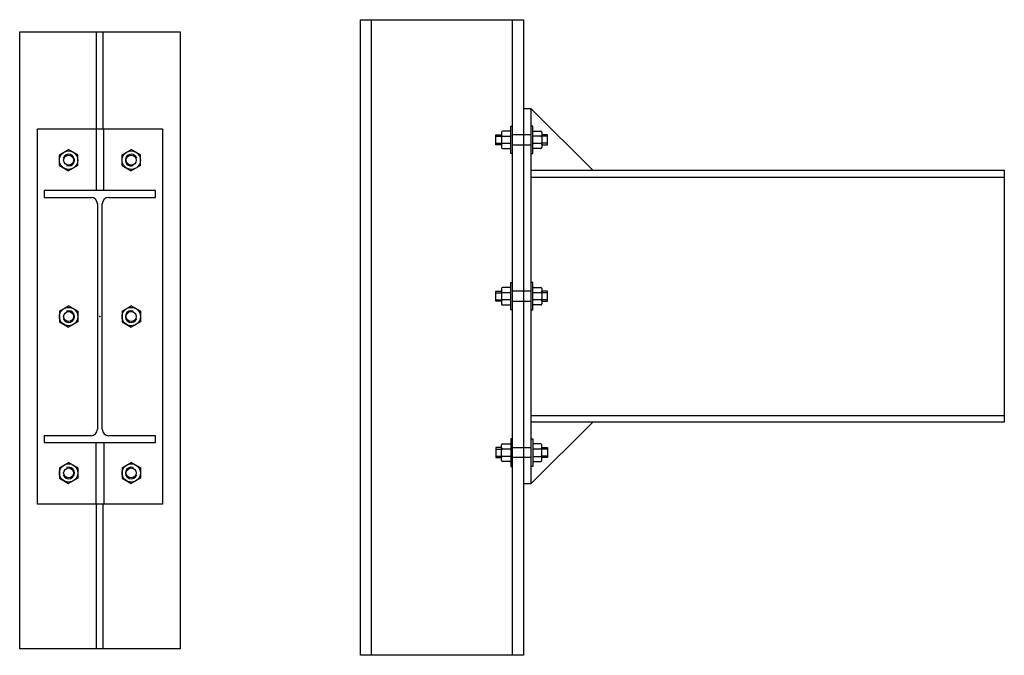
# Model space of a CAD drawing. Units: inches. Extents: x 17357 to 18930, y 40084 to 41100.
import ezdxf

# ---------------------------------------------------------------- set-up
doc = ezdxf.new("R2010")
doc.units = ezdxf.units.IN
doc.header["$MEASUREMENT"] = 0
doc.layers.add('freecads.com', color=7, linetype='Continuous')

msp = doc.modelspace()

# ---------------------------------------------------------------- linework, layer by layer
at = {"layer": 'freecads.com'}
for p, q in [((17901.7, 40084), (17901.7, 41099.9)), ((17901.7, 41099.9), (18162, 41099.9)), ((17919, 40084), (17919, 41099.9)), ((18144.7, 40084), (18144.7, 41099.9)), ((18162, 41099.9), (18162, 40084)), ((17357.1, 41080.4), (17613.4, 41080.4)), ((17357.1, 40094.1), (17357.1, 41080.4)), ((17480.1, 40925.4), (17480.1, 41080.4)), ((17490.4, 40925.4), (17490.4, 41080.4)), ((17613.4, 41080.4), (17613.4, 40094.1)), ((18162, 40957.9), (18174, 40957.9)), ((18174, 40957.9), (18174, 40357.9)), ((18174, 40957.9), (18272.7, 40859.2)), ((17385.3, 40925.4), (17585.3, 40925.4)), ((17385.3, 40325.4), (17385.3, 40925.4)), ((17479.3, 40925.4), (17479.3, 40826.7)), ((17491.3, 40826.7), (17491.3, 40925.4)), ((17585.3, 40925.4), (17585.3, 40325.4)), ((18142, 40921.9), (18128.8, 40921.9)), ((18142, 40885.9), (18142, 40929.9)), ((18142, 40929.9), (18144.7, 40929.9)), ((18176.8, 40929.9), (18174, 40929.9)), ((18176.8, 40885.9), (18176.8, 40929.9)), ((18176.8, 40921.9), (18189.9, 40921.9)), ((18118.1, 40899.9), (18118.1, 40915.9)), ((18118.1, 40915.9), (18127.2, 40915.9)), ((18118.1, 40913.5), (18127.2, 40913.5)), ((18127.2, 40920.3), (18127.2, 40895.5)), ((18128.8, 40913.9), (18142, 40913.9)), ((18174, 40915.9), (18144.7, 40915.9)), ((18189.9, 40913.9), (18176.8, 40913.9)), ((18191.5, 40920.3), (18191.5, 40895.5)), ((18200.6, 40915.9), (18191.5, 40915.9)), ((18200.6, 40913.5), (18191.5, 40913.5)), ((18200.6, 40899.9), (18200.6, 40915.9)), ((17420.6, 40883.8), (17435.3, 40892.3)), ((17449.9, 40883.8), (17435.3, 40892.3)), ((17520.6, 40883.8), (17535.3, 40892.3)), ((17549.9, 40883.8), (17535.3, 40892.3)), ((18118.1, 40902.3), (18127.2, 40902.3)), ((18127.2, 40899.9), (18118.1, 40899.9)), ((18142, 40901.9), (18128.8, 40901.9)), ((18128.8, 40893.9), (18142, 40893.9)), ((18144.7, 40899.9), (18174, 40899.9)), ((18189.9, 40901.9), (18176.8, 40901.9)), ((18189.9, 40893.9), (18176.8, 40893.9)), ((18200.6, 40902.3), (18191.5, 40902.3)), ((18191.5, 40899.9), (18200.6, 40899.9)), ((17420.6, 40866.9), (17420.6, 40883.8)), ((17449.9, 40866.9), (17449.9, 40883.8)), ((17520.6, 40866.9), (17520.6, 40883.8)), ((17549.9, 40866.9), (17549.9, 40883.8)), ((18144.7, 40885.9), (18142, 40885.9)), ((18174, 40885.9), (18176.8, 40885.9)), ((17420.6, 40866.9), (17435.3, 40858.4)), ((17449.9, 40866.9), (17435.3, 40858.4)), ((17520.6, 40866.9), (17535.3, 40858.4)), ((17549.9, 40866.9), (17535.3, 40858.4)), ((18174, 40859.2), (18930.4, 40859.2)), ((18930.4, 40859.2), (18930.4, 40456.6)), ((18174, 40848.3), (18930.4, 40848.3)), ((17574.1, 40826.7), (17396.4, 40826.7)), ((17396.4, 40826.7), (17396.4, 40815.8)), ((17396.4, 40815.8), (17471.2, 40815.8)), ((17499.3, 40815.8), (17574.1, 40815.8)), ((17574.1, 40815.8), (17574.1, 40826.7)), ((17481.4, 40805.6), (17481.4, 40445.2)), ((17489.1, 40445.2), (17489.1, 40805.6)), ((18127.2, 40670.3), (18127.2, 40645.5)), ((18142, 40671.9), (18128.8, 40671.9)), ((18142, 40635.9), (18142, 40679.9)), ((18142, 40679.9), (18144.7, 40679.9)), ((18176.8, 40679.9), (18174, 40679.9)), ((18176.8, 40635.9), (18176.8, 40679.9)), ((18176.8, 40671.9), (18189.9, 40671.9)), ((18191.5, 40670.3), (18191.5, 40645.5)), ((18118.1, 40649.9), (18118.1, 40665.9)), ((18118.1, 40665.9), (18127.2, 40665.9)), ((18118.1, 40663.5), (18127.2, 40663.5)), ((18128.8, 40663.9), (18142, 40663.9)), ((18174, 40665.9), (18144.7, 40665.9)), ((18176.8, 40663.9), (18189.9, 40663.9)), ((18200.6, 40665.9), (18191.5, 40665.9)), ((18200.6, 40663.5), (18191.5, 40663.5)), ((18200.6, 40649.9), (18200.6, 40665.9)), ((17420.6, 40633.8), (17435.3, 40642.3)), ((17449.9, 40633.8), (17435.3, 40642.3)), ((17520.6, 40633.8), (17535.3, 40642.3)), ((17549.9, 40633.8), (17535.3, 40642.3)), ((18118.1, 40652.3), (18127.2, 40652.3)), ((18127.2, 40649.9), (18118.1, 40649.9)), ((18142, 40651.9), (18128.8, 40651.9)), ((18128.8, 40643.9), (18142, 40643.9)), ((18144.7, 40649.9), (18174, 40649.9)), ((18189.9, 40651.9), (18176.8, 40651.9)), ((18189.9, 40643.9), (18176.8, 40643.9)), ((18200.6, 40652.3), (18191.5, 40652.3)), ((18191.5, 40649.9), (18200.6, 40649.9)), ((17420.6, 40633.8), (17420.6, 40616.9)), ((17449.9, 40633.8), (17449.9, 40616.9)), ((17520.6, 40633.8), (17520.6, 40616.9)), ((17549.9, 40633.8), (17549.9, 40616.9)), ((18144.7, 40635.9), (18142, 40635.9)), ((18174, 40635.9), (18176.8, 40635.9)), ((17420.6, 40616.9), (17435.3, 40608.4)), ((17449.9, 40616.9), (17435.3, 40608.4)), ((17520.6, 40616.9), (17535.3, 40608.4)), ((17549.9, 40616.9), (17535.3, 40608.4)), ((18174, 40467.5), (18930.4, 40467.5)), ((18930.4, 40456.6), (18174, 40456.6)), ((18174, 40357.9), (18272.7, 40456.6)), ((17471.2, 40435), (17396.4, 40435)), ((17396.4, 40435), (17396.4, 40424.1)), ((17574.1, 40435), (17499.3, 40435)), ((17574.1, 40424.1), (17574.1, 40435)), ((17396.4, 40424.1), (17574.1, 40424.1)), ((17479.3, 40325.4), (17479.3, 40424.1)), ((17491.3, 40424.1), (17491.3, 40325.4)), ((18127.2, 40395.5), (18127.2, 40420.3)), ((18128.8, 40421.9), (18142, 40421.9)), ((18142, 40429.9), (18142, 40385.9)), ((18144.7, 40429.9), (18142, 40429.9)), ((18174, 40429.9), (18176.8, 40429.9)), ((18176.8, 40429.9), (18176.8, 40385.9)), ((18189.9, 40421.9), (18176.8, 40421.9)), ((18191.5, 40395.5), (18191.5, 40420.3)), ((18127.2, 40415.9), (18118.1, 40415.9)), ((18118.1, 40415.9), (18118.1, 40399.9)), ((18118.1, 40413.5), (18127.2, 40413.5)), ((18118.1, 40402.3), (18127.2, 40402.3)), ((18128.8, 40413.9), (18142, 40413.9)), ((18142, 40401.9), (18128.8, 40401.9)), ((18144.7, 40415.9), (18174, 40415.9)), ((18176.8, 40413.9), (18189.9, 40413.9)), ((18176.8, 40401.9), (18189.9, 40401.9)), ((18191.5, 40415.9), (18200.6, 40415.9)), ((18200.6, 40413.5), (18191.5, 40413.5)), ((18200.6, 40402.3), (18191.5, 40402.3)), ((18200.6, 40415.9), (18200.6, 40399.9)), ((17420.6, 40383.8), (17435.3, 40392.3)), ((17449.9, 40383.8), (17435.3, 40392.3)), ((17520.6, 40383.8), (17535.3, 40392.3)), ((17549.9, 40383.8), (17535.3, 40392.3)), ((18118.1, 40399.9), (18127.2, 40399.9)), ((18142, 40393.9), (18128.8, 40393.9)), ((18174, 40399.9), (18144.7, 40399.9)), ((18176.8, 40393.9), (18189.9, 40393.9)), ((18200.6, 40399.9), (18191.5, 40399.9)), ((17420.6, 40383.8), (17420.6, 40366.9)), ((17449.9, 40383.8), (17449.9, 40366.9)), ((17520.6, 40383.8), (17520.6, 40366.9)), ((17549.9, 40383.8), (17549.9, 40366.9)), ((18142, 40385.9), (18144.7, 40385.9)), ((18176.8, 40385.9), (18174, 40385.9)), ((17420.6, 40366.9), (17435.3, 40358.4)), ((17449.9, 40366.9), (17435.3, 40358.4)), ((17520.6, 40366.9), (17535.3, 40358.4)), ((17549.9, 40366.9), (17535.3, 40358.4)), ((18174, 40357.9), (18162, 40357.9)), ((17585.3, 40325.4), (17385.3, 40325.4)), ((17480.1, 40094.1), (17480.1, 40325.4)), ((17490.4, 40094.1), (17490.4, 40325.4)), ((17613.4, 40094.1), (17357.1, 40094.1)), ((18162, 40084), (17901.7, 40084))]:
    msp.add_line(p, q, dxfattribs=at)
for centre, radius in [((17435.3, 40875.4), 14.7), ((17535.3, 40875.4), 14.7), ((17435.3, 40875.4), 8), ((17535.3, 40875.4), 8), ((17435.3, 40625.4), 14.7), ((17535.3, 40625.4), 14.7), ((17435.3, 40625.4), 8), ((17535.3, 40625.4), 8), ((17435.3, 40375.4), 14.7), ((17535.3, 40375.4), 14.7), ((17435.3, 40375.4), 8), ((17535.3, 40375.4), 8)]:
    msp.add_circle(centre, radius, dxfattribs=at)
for centre, radius, start, end in [((18128.8, 40920.3), 1.6, 90, 180), ((18189.9, 40920.3), 1.6, 0, 90), ((18128.8, 40915.5), 1.6, 180, 270), ((18128.8, 40912.3), 1.6, 90, 180), ((18189.9, 40915.5), 1.6, 270, 0), ((18189.9, 40912.3), 1.6, 0, 90), ((18128.8, 40903.5), 1.6, 180, 270), ((18128.8, 40900.3), 1.6, 90, 180), ((18128.8, 40895.5), 1.6, 180, 270), ((18189.9, 40903.5), 1.6, 270, 0), ((18189.9, 40900.3), 1.6, 0, 90), ((18189.9, 40895.5), 1.6, 270, 0), ((17435.3, 40875.4), 9.33, 250, 160), ((17535.3, 40875.4), 9.33, 20, 290), ((17471.2, 40805.6), 10.2, 0, 90), ((17499.3, 40805.6), 10.2, 90, 180), ((18128.8, 40670.3), 1.6, 90, 180), ((18189.9, 40670.3), 1.6, 0, 90), ((18128.8, 40665.5), 1.6, 180, 270), ((18128.8, 40662.3), 1.6, 90, 180), ((18189.9, 40665.5), 1.6, 270, 0), ((18189.9, 40662.3), 1.6, 0, 90), ((18128.8, 40653.5), 1.6, 180, 270), ((18128.8, 40650.3), 1.6, 90, 180), ((18128.8, 40645.5), 1.6, 180, 270), ((18189.9, 40653.5), 1.6, 270, 0), ((18189.9, 40650.3), 1.6, 0, 90), ((18189.9, 40645.5), 1.6, 270, 0), ((17435.3, 40625.4), 9.33, 200, 110), ((17535.3, 40625.4), 9.33, 70, 340), ((17471.2, 40445.2), 10.2, 270, 0), ((17499.3, 40445.2), 10.2, 180, 270), ((18128.8, 40420.3), 1.6, 90, 180), ((18189.9, 40420.3), 1.6, 0, 90), ((18128.8, 40415.5), 1.6, 180, 270), ((18128.8, 40412.3), 1.6, 90, 180), ((18128.8, 40403.5), 1.6, 180, 270), ((18128.8, 40400.3), 1.6, 90, 180), ((18189.9, 40415.5), 1.6, 270, 0), ((18189.9, 40412.3), 1.6, 0, 90), ((18189.9, 40403.5), 1.6, 270, 0), ((18189.9, 40400.3), 1.6, 0, 90), ((18128.8, 40395.5), 1.6, 180, 270), ((18189.9, 40395.5), 1.6, 270, 0), ((17435.3, 40375.4), 9.33, 200, 110), ((17535.3, 40375.4), 9.33, 70, 340)]:
    msp.add_arc(centre, radius, start, end, dxfattribs=at)
msp.add_point((17485.3, 40625.4), dxfattribs=at)

doc.saveas('drawing.dxf')
